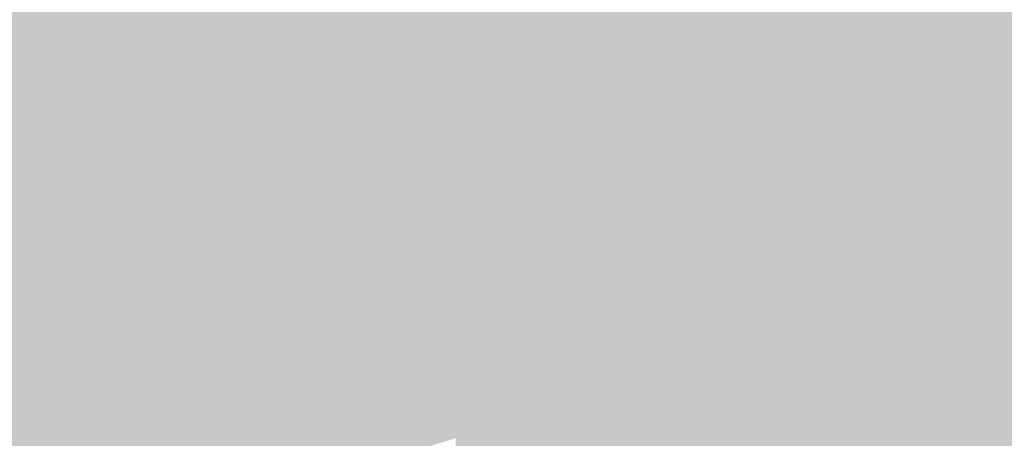
# Model space of a CAD drawing. Extents: x -599112 to -596650, y -1163465 to -1160254.
# Drawn here: x -596931 to -596875, y -1163195 to -1163171 of the extents above; entities that cross this region are included whole.
import ezdxf

# ---------------------------------------------------------------- set-up
doc = ezdxf.new("R2010")
doc.units = 0
doc.header["$MEASUREMENT"] = 0
doc.layers.add('20', color=7, linetype='Continuous', lineweight=0)

msp = doc.modelspace()

# ---------------------------------------------------------------- linework, layer by layer
at = {"layer": '20', "color": 92, "linetype": 'Continuous', "lineweight": 0, "extrusion": (-0.005524535845309108, -0.002059289629560332, 0.9999826192639127)}
msp.add_solid([(-596921.0883912932, -1163131.984563651, 5890.706408185009), (-596921.0069118519, -1163177.850660903, 5890.706408185009), (-596926.0887293322, -1163154.990612432, 5890.706408185009)], dxfattribs=at)
at = {"layer": '20', "color": 92, "linetype": 'Continuous', "lineweight": 0, "extrusion": (-0.07924900980640383, -0.002184680368971445, 0.9968524572956572)}
msp.add_solid([(1146296.255469131, -626763.5566129318, 50044.38012526019), (1146250.404627603, -626762.3709286856, 50044.38012526019), (1146272.481700951, -626761.07172148, 50044.38012526019)], dxfattribs=at)
at = {"layer": '20', "color": 92, "linetype": 'Continuous', "lineweight": 0, "extrusion": (0.07646659698449644, -0.003831871816492305, 0.9970647803949313)}
msp.add_solid([(-1191566.203308129, 536352.9920294909, -40987.10564221716), (-1191593.811649422, 536351.4638671756, -40987.10564221716), (-1191575.517408806, 536354.663865186, -40987.10564221716)], dxfattribs=at)
at = {"layer": '20', "color": 92, "linetype": 'Continuous', "lineweight": 0, "extrusion": (-0.004544738793530437, -0.004254394078761458, 0.9999806225524179)}
msp.add_solid([(-596866.0142738714, -1163147.786559096, 7858.909914428126), (-596872.0044846962, -1163155.490628817, 7858.909914428126), (-596872.1439515111, -1163127.840378583, 7858.909914428126)], dxfattribs=at)
at = {"layer": '20', "color": 92, "linetype": 'Continuous', "lineweight": 0, "extrusion": (0.004396154648793715, -0.001349985724608695, 0.999989425625515)}
msp.add_solid([(-596901.3532741048, -1163156.945651918, -856.1180045261178), (-596901.3531554085, -1163176.945670143, -856.1180045261178), (-596919.4903845945, -1163167.859661864, -856.1180045261178)], dxfattribs=at)
at = {"layer": '20', "color": 92, "linetype": 'Continuous', "lineweight": 0, "extrusion": (-0.007628369382875506, -0.002428536019059196, 0.999967954583227)}
msp.add_solid([(-596887.3756623446, -1163139.761604803, 7575.912198279404), (-596863.946077736, -1163145.003620261, 7575.912198279404), (-596867.3754509239, -1163159.761663781, 7575.912198279404)], dxfattribs=at)
at = {"layer": '20', "color": 92, "linetype": 'Continuous', "lineweight": 0, "extrusion": (-0.006549853530537844, -0.001349969811621621, 0.9999776382500942)}
msp.add_solid([(-596872.1526446597, -1163168.125298904, 5677.601872128953), (-596892.1530736801, -1163168.125298904, 5677.601872128953), (-596892.152896834, -1163148.125280679, 5677.601872128953)], dxfattribs=at)
at = {"layer": '20', "color": 92, "linetype": 'Continuous', "lineweight": 0, "extrusion": (0.003354327304869959, -0.003961698854686979, 0.9999865266244924)}
msp.add_solid([(-596878.6437886773, -1163157.9880158, 2803.831477111081), (-596878.467538091, -1163176.770163193, 2803.831477111081), (-596883.5576201491, -1163172.750131646, 2803.831477111081)], dxfattribs=at)
at = {"layer": '20', "color": 92, "linetype": 'Continuous', "lineweight": 0, "extrusion": (0.01348618157922858, -0.007334111029482335, 0.9998821599177672)}
msp.add_solid([(-596834.6347941997, -1163201.034736803, 678.9509266447403), (-596831.2069422248, -1163186.276339876, 678.9509266447403), (-596829.7218075511, -1163186.272339769, 678.9509266447403)], dxfattribs=at)
at = {"layer": '20', "color": 92, "linetype": 'Continuous', "lineweight": 0, "extrusion": (0.08141476639775092, -0.003216996848117306, 0.9966751159448494)}
msp.add_solid([(-1185819.577662863, 548676.8322051294, -44655.85067759162), (-1185837.904625655, 548673.8252695147, -44655.85067759162), (-1185838.338068569, 548675.9117146353, -44655.85067759162)], dxfattribs=at)
at = {"layer": '20', "color": 92, "linetype": 'Continuous', "lineweight": 0, "extrusion": (-0.08378527550448249, -0.001835018476808517, 0.9964821424972089)}
msp.add_solid([(1149838.119661851, -620051.8981737354, 52345.42316584328), (1149814.332248788, -620049.5474889884, 52345.42316584328), (1149816.341730563, -620049.5474889884, 52345.42316584328)], dxfattribs=at)
at = {"layer": '20', "color": 92, "linetype": 'Continuous', "lineweight": 0, "extrusion": (-0.009189705565934845, -0.002874068368862974, 0.9999536434468462)}
msp.add_solid([(-596909.2673329856, -1163143.51675919, 9026.29532840802), (-596904.1857221863, -1163166.376853605, 9026.29532840802), (-596909.0468937024, -1163165.098848327, 9026.29532840802)], dxfattribs=at)
at = {"layer": '20', "color": 92, "linetype": 'Continuous', "lineweight": 0, "extrusion": (-0.02830885487879363, -0.006603772701620279, 0.999577410169696)}
msp.add_solid([(997144.7421669518, -845202.6673049058, 24777.38339372186), (997159.5335397155, -845206.0730062672, 24777.38339372186), (997165.5718634925, -845209.4443066048, 24777.38339372186)], dxfattribs=at)
at = {"layer": '20', "color": 92, "linetype": 'Continuous', "lineweight": 0, "extrusion": (0.000187233347978354, -0.01973519160570127, 0.9998052246092535)}
msp.add_solid([(-607932.3117157556, -1157221.017727448, 23041.293175289), (-607934.2608294926, -1157230.087411105, 23041.293175289), (-607937.2659387017, -1157221.017727448, 23041.293175289)], dxfattribs=at)
at = {"layer": '20', "color": 92, "linetype": 'Continuous', "lineweight": 0, "extrusion": (0.03914487439184603, -0.006401408070338796, 0.9992130407393428)}
msp.add_solid([(-1244269.786307756, 401073.3602661169, -15723.18257078837), (-1244254.814536793, 401075.8561796245, -15723.18257078837), (-1244263.236196904, 401071.3433663127, -15723.18257078837)], dxfattribs=at)
at = {"layer": '20', "color": 92, "linetype": 'Continuous', "lineweight": 0, "extrusion": (-0.004349189625301664, -0.01880520727238901, 0.9998137070119842)}
msp.add_solid([(-319479.1362155955, -1267525.557656004, 24667.47053870344), (-319479.3684574171, -1267516.283807303, 24667.47053870344), (-319459.6505567074, -1267521.05025468, 24667.47053870344)], dxfattribs=at)
at = {"layer": '20', "color": 92, "linetype": 'Continuous', "lineweight": 0, "extrusion": (-0.007356392817893921, -0.002068205500481057, 0.9999708025791136)}
msp.add_solid([(-596861.462321024, -1163166.42127079, 6994.198074050297), (-596855.4720417215, -1163158.717254313, 6994.198074050297), (-596855.5232683901, -1163173.524285981, 6994.198074050297)], dxfattribs=at)
at = {"layer": '20', "color": 92, "linetype": 'Continuous', "lineweight": 0, "extrusion": (-0.02023508778498647, 0.02306538682130455, 0.9995291537284531)}
msp.add_solid([(1215813.156792314, 480502.8915494563, -14552.69302647371), (1215815.723493532, 480508.7253233518, -14552.69302647371), (1215819.495085713, 480505.4988227057, -14552.69302647371)], dxfattribs=at)
at = {"layer": '20', "color": 92, "linetype": 'Continuous', "lineweight": 0, "extrusion": (-0.004348243917979344, 0.02807710712376411, 0.9995963029295329)}
msp.add_solid([(767890.7195176714, 1057697.717891612, -29865.46033173926), (767909.5203706187, 1057700.955981243, -29865.46033173926), (767910.4839066777, 1057694.655785114, -29865.46033173926)], dxfattribs=at)
at = {"layer": '20', "color": 92, "linetype": 'Continuous', "lineweight": 0, "extrusion": (0.00508120170813159, 1.816336629367605e-05, 0.9999870904463184)}
msp.add_solid([(-596917.6271284245, -1163182.9923096, -2856.423788250493), (-596917.6351283211, -1163180.7543096, -2856.423788250493), (-596899.550894304, -1163174.678309599, -2856.423788250493)], dxfattribs=at)
at = {"layer": '20', "color": 92, "linetype": 'Continuous', "lineweight": 0, "extrusion": (0.007090145272127546, -0.004349849506349536, 0.9999654037261951)}
msp.add_solid([(-596892.650025771, -1163181.275047037, 1025.183144642077), (-596892.6494089225, -1163201.275236252, 1025.183144642077), (-596910.7262237144, -1163189.589125693, 1025.183144642077)], dxfattribs=at)
at = {"layer": '20', "color": 92, "linetype": 'Continuous', "lineweight": 0, "extrusion": (-0.006549728170479891, -0.006332516375655671, 0.9999584992874679)}
msp.add_solid([(-596868.3729877367, -1163135.623981955, 11473.09551435246), (-596892.1530736797, -1163125.397776914, 11473.09551435246), (-596872.1526446593, -1163125.397776914, 11473.09551435246)], dxfattribs=at)
at = {"layer": '20', "color": 92, "linetype": 'Continuous', "lineweight": 0, "extrusion": (-0.005697208554066913, -0.004349888247711257, 0.9999743098134691)}
msp.add_solid([(-596871.6579700367, -1163158.29873149, 8658.081413802425), (-596895.4385982112, -1163168.07282396, 8658.081413802425), (-596895.4381025493, -1163148.072634742, 8658.081413802425)], dxfattribs=at)
at = {"layer": '20', "color": 92, "linetype": 'Continuous', "lineweight": 0, "extrusion": (0.004793292970242497, -0.002139722422089583, 0.9999862228703243)}
msp.add_solid([(-596880.3432998393, -1163177.76580511, -174.344350796775), (-596875.253200134, -1163181.785814313, -174.344350796775), (-596876.5631515317, -1163187.99182852, -174.344350796775)], dxfattribs=at)
at = {"layer": '20', "color": 92, "linetype": 'Continuous', "lineweight": 0, "extrusion": (0.005351207576013286, -0.002257486925861303, 0.9999831340228984)}
msp.add_solid([(-596874.9843652288, -1163188.756063612, -370.3725116839219), (-596873.6744214437, -1163182.550047798, -370.3725116839219), (-596873.6703465839, -1163188.742063576, -370.3725116839219)], dxfattribs=at)
at = {"layer": '20', "color": 92, "linetype": 'Continuous', "lineweight": 0, "extrusion": (0.09638945350826904, -0.00348173741163437, 0.9953376064215467)}
msp.add_solid([(-1183966.453486006, 551935.3766278408, -53286.25178260711), (-1183984.895036909, 551934.723455344, -53286.25178260711), (-1183974.993241482, 551937.1909958874, -53286.25178260711)], dxfattribs=at)
at = {"layer": '20', "color": 92, "linetype": 'Continuous', "lineweight": 0, "extrusion": (0.04530927681350726, 0.00933689201406906, 0.9989293728197979)}
msp.add_solid([(-1018781.098256403, 818495.028978728, -37707.20656885445), (-1018779.216332406, 818494.6182682861, -37707.20656885445), (-1018773.230008168, 818491.2461193982, -37707.20656885445)], dxfattribs=at)
at = {"layer": '20', "color": 92, "linetype": 'Continuous', "lineweight": 0, "extrusion": (0.08124588971475948, -0.002201017387387678, 0.9966916578997326)}
msp.add_solid([(-1178922.405708588, 563308.5037283509, -45736.81381388877), (-1178916.216087854, 563308.6759815626, -45736.81381388877), (-1178915.808482142, 563306.5843354206, -45736.81381388877)], dxfattribs=at)
at = {"layer": '20', "color": 92, "linetype": 'Continuous', "lineweight": 0, "extrusion": (-0.008956490547061708, -0.003406156382859214, 0.9999540886339612)}
msp.add_solid([(-596847.4166560475, -1163159.872113278, 9505.535175789497), (-596853.3722411905, -1163171.22217912, 9505.535175789497), (-596853.3556775702, -1163152.769072074, 9505.535175789497)], dxfattribs=at)
at = {"layer": '20', "color": 92, "linetype": 'Continuous', "lineweight": 0, "extrusion": (-0.03717774214177498, -0.004050851257828224, 0.9993004583674154)}
msp.add_solid([(1091681.038615976, -718900.0628123602, 27101.91790480437), (1091685.297287046, -718902.4961119144, 27101.91790480437), (1091678.89727742, -718899.8756354715, 27101.91790480437)], dxfattribs=at)
at = {"layer": '20', "color": 92, "linetype": 'Continuous', "lineweight": 0, "extrusion": (-0.0199007891883635, -0.003682644273167848, 0.9997951773842668)}
msp.add_solid([(1035145.511217389, -798444.9828830236, 16360.60499230594), (1035146.791770002, -798450.2203844321, 16360.60499230594), (1035144.670275705, -798449.8745116977, 16360.60499230594)], dxfattribs=at)
at = {"layer": '20', "color": 92, "linetype": 'Continuous', "lineweight": 0, "extrusion": (-0.02152263329026123, -7.693523928780483e-05, 0.9997683583396816)}
msp.add_solid([(1161041.804829903, -600939.8583611096, 13134.6263609165), (1161039.610416756, -600934.9333446692, 13134.6263609165), (1161041.848431054, -600934.9333446692, 13134.6263609165)], dxfattribs=at)
at = {"layer": '20', "color": 92, "linetype": 'Continuous', "lineweight": 0, "extrusion": (-0.04204835338475064, -0.001928567687177538, 0.9991137155520924)}
msp.add_solid([(1134611.793099325, -649012.2447636445, 27540.68710434796), (1134627.000881875, -649012.8386928684, 27540.68710434796), (1134616.195758081, -649014.4066660196, 27540.68710434796)], dxfattribs=at)
at = {"layer": '20', "color": 92, "linetype": 'Continuous', "lineweight": 0, "extrusion": (-0.02681879449913349, -0.001825357825648881, 0.9996386448764482)}
msp.add_solid([(1119978.687163052, -674284.9473949706, 18329.76972709921), (1119978.500924709, -674289.8207542105, 18329.76972709921), (1119963.309991707, -674288.8907238212, 18329.76972709921)], dxfattribs=at)
at = {"layer": '20', "color": 92, "linetype": 'Continuous', "lineweight": 0, "extrusion": (-0.02152262731754796, -7.580404371964761e-05, 0.9997683585546688)}
msp.add_solid([(1161073.437573706, -600873.9261605617, 13133.30700819684), (1161088.48566704, -600873.926160562, 13133.30700819684), (1161073.394231338, -600878.8511792865, 13133.30700819684)], dxfattribs=at)
at = {"layer": '20', "color": 92, "linetype": 'Continuous', "lineweight": 0, "extrusion": (0.0099247441186809, 3.495557150925676e-05, 0.9999507479032589)}
msp.add_solid([(-596878.8148081246, -1163194.529115168, -5767.191683703928), (-596896.8386969944, -1163197.89111517, -5767.191683703928), (-596896.8916943839, -1163182.843115161, -5767.191683703928)], dxfattribs=at)
at = {"layer": '20', "color": 92, "linetype": 'Continuous', "lineweight": 0, "extrusion": (-0.00959199794916682, 0.005126687058440814, 0.9999408535784244)}
msp.add_solid([(-596853.1148326007, -1163200.036136477, -40.2035122245361), (-596852.8787283526, -1163201.935161433, -40.2035122245361), (-596876.8954459884, -1163209.810264924, -40.2035122245361)], dxfattribs=at)
at = {"layer": '20', "color": 92, "linetype": 'Continuous', "lineweight": 0, "extrusion": (0.005252762540828212, 0.006971666548633325, 0.9999619014498625)}
msp.add_solid([(-596873.962089846, -1163136.194148747, -11046.82907363429), (-596875.0401747783, -1163138.107195239, -11046.82907363429), (-596875.2761084876, -1163136.208149087, -11046.82907363429)], dxfattribs=at)
at = {"layer": '20', "color": 92, "linetype": 'Continuous', "lineweight": 0, "extrusion": (0.0001214212107132763, 0.009863138319519776, 0.9999513506963125)}
msp.add_solid([(-596881.1776168204, -1163129.598421206, -11347.34662937932), (-596881.1996191274, -1163131.524514894, -11347.34662937932), (-596882.2556191196, -1163131.511514262, -11347.34662937932)], dxfattribs=at)
at = {"layer": '20', "color": 92, "linetype": 'Continuous', "lineweight": 0, "extrusion": (-0.005095052690749356, -0.005432282784784388, 0.9999722649862969)}
msp.add_solid([(-596870.328706727, -1163162.095303487, 9557.511132664025), (-596864.3733152727, -1163150.745136016, 9557.511132664025), (-596864.4101962625, -1163182.557605408, 9557.511132664025)], dxfattribs=at)
at = {"layer": '20', "color": 92, "linetype": 'Continuous', "lineweight": 0, "extrusion": (-0.009307273185173324, -0.003321327824435584, 0.9999511705315112)}
msp.add_solid([(-596908.3744972678, -1163160.712273868, 9616.721235416473), (-596903.5133262171, -1163161.990280917, 9616.721235416473), (-596908.3785250164, -1163161.604278788, 9616.721235416473)], dxfattribs=at)
at = {"layer": '20', "color": 92, "linetype": 'Continuous', "lineweight": 0, "extrusion": (-0.009307574101507635, -0.003325122197151629, 0.9999511551204484)}
msp.add_solid([(-596903.5115941304, -1163161.953185403, 9621.31442569273), (-596908.3918946635, -1163164.833201325, 9621.31442569273), (-596908.3767929293, -1163161.567183269, 9621.31442569273)], dxfattribs=at)
at = {"layer": '20', "color": 92, "linetype": 'Continuous', "lineweight": 0, "extrusion": (-0.005576832679386695, -0.00711860540105476, 0.9999591113612648)}
msp.add_solid([(-596895.8671264303, -1163140.153345467, 11806.78249972747), (-596871.8504402887, -1163132.278145928, 11806.78249972747), (-596871.8479924558, -1163146.187498358, 11806.78249972747)], dxfattribs=at)
at = {"layer": '20', "color": 92, "linetype": 'Continuous', "lineweight": 0, "extrusion": (-8.762113480191099e-05, -0.0071175321595698, 0.9999746662083467)}
msp.add_solid([(-596882.2133845123, -1163169.520712334, 8529.12433563545), (-596882.2163758375, -1163155.611360011, 8529.12433563545), (-596881.1603758415, -1163155.624360341, 8529.12433563545)], dxfattribs=at)
at = {"layer": '20', "color": 92, "linetype": 'Continuous', "lineweight": 0, "extrusion": (0.009780593108597998, -0.007864937187148318, 0.9999212382790388)}
msp.add_solid([(-596854.5634827364, -1163195.251751049, 3508.334118119938), (-596854.4884103775, -1163209.14518076, 3508.334118119938), (-596855.6154640584, -1163209.148180853, 3508.334118119938)], dxfattribs=at)
at = {"layer": '20', "color": 92, "linetype": 'Continuous', "lineweight": 0, "extrusion": (0.0775347563142033, -0.007480616309541328, 0.9969615849885725)}
msp.add_solid([(-1215145.814645133, 480964.0875874694, -37380.47321290243), (-1215131.99296558, 480965.4997486973, -37380.47321290243), (-1215141.729434096, 480962.4443453135, -37380.47321290243)], dxfattribs=at)
at = {"layer": '20', "color": 92, "linetype": 'Continuous', "lineweight": 0, "extrusion": (-0.00922811122582861, -0.003459772961148625, 0.9999514347878405)}
msp.add_solid([(-596908.8874897017, -1163172.54428829, 9730.50469815184), (-596908.8472053318, -1163163.691235304, 9730.50469815184), (-596903.9669055751, -1163160.811218067, 9730.50469815184)], dxfattribs=at)
at = {"layer": '20', "color": 92, "linetype": 'Continuous', "lineweight": 0, "extrusion": (-0.01054719707963928, -0.002906557869471434, 0.9999401524866949)}
msp.add_solid([(-596895.9203215147, -1163163.727706621, 9874.413093168996), (-596895.6532434847, -1163194.286835704, 9874.413093168996), (-596900.8409549089, -1163175.460756182, 9874.413093168996)], dxfattribs=at)
at = {"layer": '20', "color": 92, "linetype": 'Continuous', "lineweight": 0, "extrusion": (-0.05298072662038174, -0.003274897376382147, 0.9985901650096253)}
msp.add_solid([(1124174.383711018, -666607.19642288, 35632.49229712244), (1124143.866390547, -666605.5762832857, 35632.49229712244), (1124156.712302376, -666604.3517591739, 35632.49229712244)], dxfattribs=at)
at = {"layer": '20', "color": 92, "linetype": 'Continuous', "lineweight": 0, "extrusion": (-0.03086362224739839, 0.0002228590213100081, 0.9995235800898479)}
msp.add_solid([(1167480.112057802, -588228.1738809319, 18361.74033867522), (1167467.380925099, -588230.2798652838, 18361.74033867522), (1167478.087771198, -588228.1414811724, 18361.74033867522)], dxfattribs=at)
at = {"layer": '20', "color": 92, "linetype": 'Continuous', "lineweight": 0, "extrusion": (0.009924291978410979, 3.737963130173504e-05, 0.9999507523030775)}
msp.add_solid([(-596896.8332866452, -1163200.001141825, -5769.741451056349), (-596896.8412862512, -1163197.877141823, -5769.741451056349), (-596878.8173973816, -1163194.515141821, -5769.741451056349)], dxfattribs=at)
at = {"layer": '20', "color": 92, "linetype": 'Continuous', "lineweight": 0, "extrusion": (-0.0001524743594994176, -0.01009948477166474, 0.9999489872783095)}
msp.add_solid([(-596895.4379627068, -1163155.62488233, 12036.29027943652), (-596906.2149580071, -1163152.491722535, 12036.29027943652), (-596906.2149272057, -1163132.490702461, 12036.29027943652)], dxfattribs=at)
at = {"layer": '20', "color": 92, "linetype": 'Continuous', "lineweight": 0, "extrusion": (-0.002868256645723776, 0.003663632512786248, 0.9999891753917267)}
msp.add_solid([(-596903.2297904269, -1163193.920135112, -2351.819846515631), (-596879.2106282164, -1163199.954175608, -2351.819846515631), (-596879.2136081262, -1163201.867188446, -2351.819846515631)], dxfattribs=at)
at = {"layer": '20', "color": 92, "linetype": 'Continuous', "lineweight": 0, "extrusion": (-0.00874658557112971, -0.0141023648672774, 0.9998623007924627)}
msp.add_solid([(-596881.6858616073, -1163002.637043336, 21822.28089309714), (-596857.6699232021, -1163010.58483369, 21822.28089309714), (-596870.9113033419, -1163025.772343987, 21822.28089309714)], dxfattribs=at)

doc.saveas('drawing.dxf')
